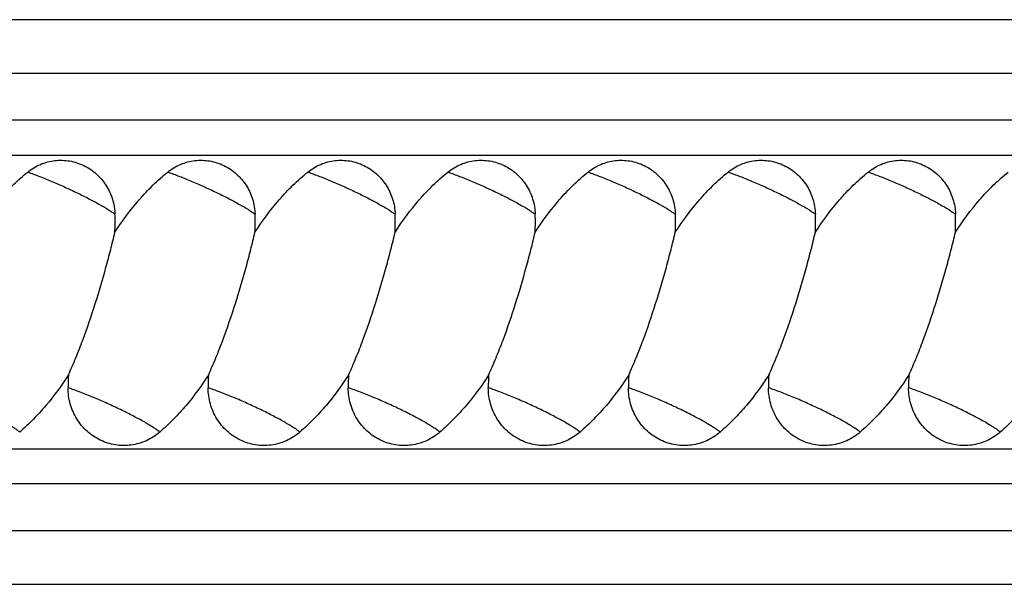
# Model space of a CAD drawing. Units: inches. Extents: x 3.6 to 18.3, y 6.6 to 11.9.
# Drawn here: x 15.5 to 16.4, y 9.3 to 9.8 of the extents above; entities that cross this region are included whole.
import ezdxf

# ---------------------------------------------------------------- set-up
doc = ezdxf.new("R2010")
doc.units = ezdxf.units.IN
doc.header["$LTSCALE"] = 1.21
doc.header["$MEASUREMENT"] = 0
doc.layers.get('0').update_dxf_attribs({"linetype": 'CONTINUOUS'})

msp = doc.modelspace()

# ---------------------------------------------------------------- linework, layer by layer
at = {"color": 7, "linetype": 'Continuous'}
for p, q in [((16.56962, 9.82117), (14.55881, 9.82117)), ((14.4977, 9.70367), (17.98739, 9.70367)), ((14.4977, 9.44867), (17.98739, 9.44867)), ((14.55882, 9.33117), (16.56962, 9.33117))]:
    msp.add_line(p, q, dxfattribs=at)
at = {"color": 9, "linetype": 'Continuous'}
for p, q in [((14.83155, 9.77486), (16.58557, 9.77486)), ((18.02359, 9.73408), (14.82895, 9.73408)), ((18.02357, 9.41826), (14.82895, 9.41826)), ((16.58567, 9.37748), (14.83155, 9.37748))]:
    msp.add_line(p, q, dxfattribs=at)
at = {"color": 7, "linetype": 'Continuous'}
for centre, radius, start, end in [((15.40784, 9.64545), 0.19072, 357.36435, 2.08515), ((15.52934, 9.64544), 0.19073, 357.36385, 2.08569), ((15.65084, 9.64545), 0.19073, 357.36426, 2.08528), ((15.77234, 9.64544), 0.19073, 357.36407, 2.08547), ((15.89384, 9.64544), 0.19073, 357.36409, 2.08545), ((16.01534, 9.64544), 0.19073, 357.3641, 2.08544), ((16.13685, 9.64544), 0.19073, 357.36412, 2.08541), ((15.7655, 9.50209), 0.20777, 177.03848, 180.09675), ((15.88698, 9.50209), 0.20776, 177.04026, 180.09483), ((16.00849, 9.50209), 0.20777, 177.04053, 180.09469), ((16.12999, 9.50209), 0.20776, 177.0404, 180.09478), ((16.25149, 9.50209), 0.20777, 177.04037, 180.09482), ((16.373, 9.50209), 0.20777, 177.04039, 180.09479), ((16.4945, 9.50209), 0.20777, 177.0404, 180.09479)]:
    msp.add_arc(centre, radius, start, end, dxfattribs=at)
for points, knots in [([(15.52274, 9.68898), (15.5261, 9.69168), (15.53175, 9.69506), (15.53993, 9.69784), (15.54838, 9.69944), (15.55924, 9.69915), (15.57166, 9.69516), (15.58257, 9.68784), (15.59115, 9.67774), (15.59677, 9.66564), (15.59828, 9.65681), (15.59844, 9.65238)], [0, 0, 0, 0, 0.124485, 0.186549, 0.248379, 0.371569, 0.495142, 0.619651, 0.745386, 0.872314, 1, 1, 1, 1]), ([(15.64423, 9.68898), (15.6476, 9.69169), (15.6551, 9.69618), (15.66771, 9.6995), (15.68073, 9.69916), (15.69316, 9.69516), (15.70406, 9.68784), (15.71265, 9.67774), (15.71827, 9.66564), (15.71978, 9.65681), (15.71994, 9.65239)], [0, 0, 0, 0, 0.124523, 0.248147, 0.371375, 0.494988, 0.619536, 0.74531, 0.872277, 1, 1, 1, 1]), ([(15.76573, 9.68898), (15.7691, 9.69169), (15.77475, 9.69507), (15.78293, 9.69785), (15.79138, 9.69944), (15.80224, 9.69916), (15.81466, 9.69516), (15.82557, 9.68784), (15.83415, 9.67774), (15.83977, 9.66564), (15.84128, 9.65681), (15.84145, 9.65239)], [0, 0, 0, 0, 0.124484, 0.186548, 0.248379, 0.371568, 0.495142, 0.619652, 0.745387, 0.872315, 1, 1, 1, 1]), ([(15.88723, 9.68898), (15.8906, 9.69169), (15.89625, 9.69507), (15.90443, 9.69785), (15.91288, 9.69944), (15.92374, 9.69916), (15.93616, 9.69516), (15.94707, 9.68784), (15.95565, 9.67774), (15.96127, 9.66564), (15.96278, 9.65681), (15.96295, 9.65239)], [0, 0, 0, 0, 0.124484, 0.186549, 0.248379, 0.371569, 0.495143, 0.619653, 0.745388, 0.872316, 1, 1, 1, 1]), ([(16.00874, 9.68898), (16.0121, 9.69169), (16.01775, 9.69507), (16.02593, 9.69785), (16.03438, 9.69944), (16.04524, 9.69916), (16.05766, 9.69516), (16.06857, 9.68784), (16.07715, 9.67774), (16.08277, 9.66564), (16.08428, 9.65681), (16.08445, 9.65239)], [0, 0, 0, 0, 0.124484, 0.186549, 0.248379, 0.371569, 0.495143, 0.619653, 0.745388, 0.872316, 1, 1, 1, 1]), ([(16.13024, 9.68898), (16.1336, 9.69169), (16.13925, 9.69507), (16.14743, 9.69785), (16.15588, 9.69944), (16.16674, 9.69916), (16.17916, 9.69516), (16.19007, 9.68784), (16.19865, 9.67774), (16.20427, 9.66564), (16.20578, 9.65681), (16.20595, 9.65239)], [0, 0, 0, 0, 0.124484, 0.186549, 0.248379, 0.371569, 0.495143, 0.619653, 0.745388, 0.872316, 1, 1, 1, 1]), ([(16.25174, 9.68898), (16.2551, 9.69169), (16.26075, 9.69507), (16.26893, 9.69785), (16.27738, 9.69944), (16.28824, 9.69916), (16.30067, 9.69516), (16.31157, 9.68784), (16.32015, 9.67774), (16.32578, 9.66564), (16.32728, 9.65681), (16.32745, 9.65239)], [0, 0, 0, 0, 0.124484, 0.186549, 0.248379, 0.371569, 0.495143, 0.619653, 0.745388, 0.872316, 1, 1, 1, 1]), ([(15.47962, 9.64091), (15.48564, 9.64991), (15.49554, 9.66284), (15.51048, 9.67845), (15.51855, 9.68561), (15.52274, 9.68898)], [0, 0, 0, 0, 0.501208, 0.750994, 1, 1, 1, 1]), ([(15.59837, 9.63668), (15.60465, 9.64651), (15.6151, 9.66062), (15.63105, 9.6776), (15.63971, 9.68535), (15.64423, 9.68898)], [0, 0, 0, 0, 0.501274, 0.751052, 1, 1, 1, 1]), ([(15.71987, 9.63667), (15.72615, 9.6465), (15.73661, 9.66062), (15.75255, 9.6776), (15.76122, 9.68535), (15.76573, 9.68898)], [0, 0, 0, 0, 0.501275, 0.751053, 1, 1, 1, 1]), ([(15.84137, 9.63667), (15.84765, 9.6465), (15.85811, 9.66062), (15.87405, 9.6776), (15.88272, 9.68535), (15.88723, 9.68898)], [0, 0, 0, 0, 0.501275, 0.751053, 1, 1, 1, 1]), ([(15.96287, 9.63667), (15.96915, 9.6465), (15.97961, 9.66062), (15.99555, 9.6776), (16.00422, 9.68535), (16.00874, 9.68898)], [0, 0, 0, 0, 0.501275, 0.751053, 1, 1, 1, 1]), ([(16.08437, 9.63667), (16.09066, 9.6465), (16.10111, 9.66062), (16.11705, 9.6776), (16.12572, 9.68535), (16.13024, 9.68898)], [0, 0, 0, 0, 0.501275, 0.751053, 1, 1, 1, 1]), ([(16.20587, 9.63667), (16.21216, 9.6465), (16.22261, 9.66062), (16.23855, 9.6776), (16.24722, 9.68535), (16.25174, 9.68898)], [0, 0, 0, 0, 0.501275, 0.751053, 1, 1, 1, 1]), ([(16.32737, 9.63667), (16.33366, 9.6465), (16.34411, 9.66062), (16.36006, 9.6776), (16.36872, 9.68535), (16.37324, 9.68898)], [0, 0, 0, 0, 0.501275, 0.751053, 1, 1, 1, 1]), ([(15.55801, 9.51283), (15.56027, 9.51775), (15.5646, 9.52781), (15.57262, 9.54837), (15.58151, 9.57452), (15.58923, 9.60083), (15.59471, 9.62153), (15.5972, 9.63168), (15.59837, 9.63668)], [0, 0, 0, 0, 0.124696, 0.251642, 0.507476, 0.759726, 0.88204, 1, 1, 1, 1]), ([(15.6795, 9.51281), (15.68176, 9.51774), (15.6861, 9.52779), (15.69411, 9.54836), (15.70301, 9.57451), (15.71073, 9.60082), (15.71621, 9.62153), (15.7187, 9.63168), (15.71987, 9.63667)], [0, 0, 0, 0, 0.124694, 0.251638, 0.507473, 0.759723, 0.882039, 1, 1, 1, 1]), ([(15.801, 9.51281), (15.80326, 9.51774), (15.8076, 9.52779), (15.81562, 9.54836), (15.82451, 9.57451), (15.83223, 9.60082), (15.83771, 9.62153), (15.8402, 9.63168), (15.84137, 9.63667)], [0, 0, 0, 0, 0.124694, 0.251638, 0.507473, 0.759724, 0.882039, 1, 1, 1, 1]), ([(15.9225, 9.51281), (15.92477, 9.51774), (15.9291, 9.52779), (15.93712, 9.54836), (15.94601, 9.57451), (15.95373, 9.60082), (15.95921, 9.62153), (15.9617, 9.63168), (15.96287, 9.63667)], [0, 0, 0, 0, 0.124694, 0.251638, 0.507473, 0.759723, 0.882039, 1, 1, 1, 1]), ([(16.04401, 9.51281), (16.04627, 9.51774), (16.0506, 9.52779), (16.05862, 9.54836), (16.06752, 9.57451), (16.07524, 9.60082), (16.08072, 9.62153), (16.08321, 9.63168), (16.08437, 9.63667)], [0, 0, 0, 0, 0.124694, 0.251638, 0.507473, 0.759724, 0.882039, 1, 1, 1, 1]), ([(16.16551, 9.51281), (16.16777, 9.51774), (16.1721, 9.52779), (16.18012, 9.54836), (16.18902, 9.57451), (16.19674, 9.60082), (16.20222, 9.62153), (16.20471, 9.63168), (16.20587, 9.63667)], [0, 0, 0, 0, 0.124694, 0.251638, 0.507473, 0.759724, 0.882039, 1, 1, 1, 1]), ([(16.28701, 9.51281), (16.28927, 9.51774), (16.2936, 9.52779), (16.30162, 9.54836), (16.31052, 9.57451), (16.31824, 9.60082), (16.32372, 9.62153), (16.32621, 9.63168), (16.32737, 9.63667)], [0, 0, 0, 0, 0.124694, 0.251638, 0.507473, 0.759724, 0.882039, 1, 1, 1, 1]), ([(15.55801, 9.51283), (15.55213, 9.50364), (15.54242, 9.49042), (15.52778, 9.4743), (15.51989, 9.46683), (15.51579, 9.46328)], [0, 0, 0, 0, 0.501129, 0.75092, 1, 1, 1, 1]), ([(15.6795, 9.51281), (15.67362, 9.50363), (15.66392, 9.49041), (15.64928, 9.4743), (15.64139, 9.46683), (15.63729, 9.46328)], [0, 0, 0, 0, 0.501135, 0.750926, 1, 1, 1, 1]), ([(15.801, 9.51281), (15.79512, 9.50363), (15.78542, 9.49041), (15.77078, 9.4743), (15.76289, 9.46683), (15.7588, 9.46328)], [0, 0, 0, 0, 0.501136, 0.750926, 1, 1, 1, 1]), ([(15.9225, 9.51281), (15.91663, 9.50363), (15.90692, 9.49041), (15.89229, 9.4743), (15.88439, 9.46683), (15.8803, 9.46328)], [0, 0, 0, 0, 0.501136, 0.750926, 1, 1, 1, 1]), ([(16.04401, 9.51281), (16.03813, 9.50363), (16.02842, 9.49041), (16.01379, 9.4743), (16.00589, 9.46683), (16.0018, 9.46328)], [0, 0, 0, 0, 0.501136, 0.750926, 1, 1, 1, 1]), ([(16.16551, 9.51281), (16.15963, 9.50363), (16.14992, 9.49041), (16.13529, 9.4743), (16.12739, 9.46683), (16.1233, 9.46328)], [0, 0, 0, 0, 0.501136, 0.750926, 1, 1, 1, 1]), ([(16.28701, 9.51281), (16.28113, 9.50363), (16.27143, 9.49041), (16.25679, 9.4743), (16.2489, 9.46683), (16.2448, 9.46328)], [0, 0, 0, 0, 0.501136, 0.750926, 1, 1, 1, 1]), ([(16.40851, 9.51281), (16.40263, 9.50363), (16.39293, 9.49041), (16.37829, 9.4743), (16.3704, 9.46683), (16.3663, 9.46328)], [0, 0, 0, 0, 0.501136, 0.750926, 1, 1, 1, 1]), ([(15.6373, 9.46328), (15.63381, 9.46026), (15.62789, 9.45645), (15.61924, 9.45325), (15.61249, 9.45183), (15.60562, 9.45142), (15.59876, 9.45201), (15.59205, 9.45359), (15.58563, 9.45615), (15.57962, 9.45962), (15.57414, 9.46392), (15.5693, 9.46899), (15.56521, 9.47471), (15.56193, 9.48098), (15.55873, 9.48988), (15.55774, 9.49701), (15.55773, 9.50174)], [0, 0, 0, 0, 0.124388, 0.18637, 0.248108, 0.309739, 0.371384, 0.433127, 0.495026, 0.557175, 0.619634, 0.682403, 0.745494, 0.808879, 0.872528, 1, 1, 1, 1]), ([(15.7588, 9.46328), (15.75531, 9.46026), (15.74939, 9.45645), (15.74074, 9.45326), (15.73399, 9.45183), (15.72712, 9.45142), (15.72026, 9.45201), (15.71355, 9.45359), (15.70713, 9.45615), (15.70112, 9.45962), (15.69564, 9.46392), (15.6908, 9.46899), (15.68671, 9.47472), (15.68342, 9.48098), (15.68022, 9.48988), (15.67924, 9.49702), (15.67923, 9.50174)], [0, 0, 0, 0, 0.124386, 0.186368, 0.248106, 0.309737, 0.371383, 0.433126, 0.495026, 0.557175, 0.619634, 0.682404, 0.745495, 0.80888, 0.872529, 1, 1, 1, 1]), ([(15.8803, 9.46328), (15.87681, 9.46026), (15.8709, 9.45645), (15.86225, 9.45326), (15.8555, 9.45183), (15.84862, 9.45142), (15.84176, 9.45201), (15.83505, 9.45359), (15.82863, 9.45615), (15.82262, 9.45962), (15.81714, 9.46392), (15.8123, 9.46899), (15.80821, 9.47472), (15.80492, 9.48098), (15.80172, 9.48988), (15.80074, 9.49702), (15.80073, 9.50174)], [0, 0, 0, 0, 0.124387, 0.186369, 0.248107, 0.309738, 0.371384, 0.433127, 0.495027, 0.557176, 0.619635, 0.682405, 0.745496, 0.808881, 0.872529, 1, 1, 1, 1]), ([(16.0018, 9.46328), (15.99831, 9.46026), (15.9924, 9.45645), (15.98375, 9.45326), (15.977, 9.45183), (15.97012, 9.45142), (15.96327, 9.45201), (15.95656, 9.45359), (15.95013, 9.45615), (15.94412, 9.45962), (15.93864, 9.46392), (15.9338, 9.46899), (15.92971, 9.47472), (15.92643, 9.48098), (15.92322, 9.48988), (15.92224, 9.49702), (15.92223, 9.50174)], [0, 0, 0, 0, 0.124386, 0.186369, 0.248107, 0.309737, 0.371383, 0.433126, 0.495026, 0.557175, 0.619635, 0.682405, 0.745495, 0.80888, 0.872529, 1, 1, 1, 1]), ([(16.1233, 9.46328), (16.11981, 9.46026), (16.1139, 9.45645), (16.10525, 9.45326), (16.0985, 9.45183), (16.09163, 9.45142), (16.08477, 9.45201), (16.07806, 9.45359), (16.07163, 9.45615), (16.06562, 9.45962), (16.06014, 9.46392), (16.0553, 9.46899), (16.05121, 9.47472), (16.04793, 9.48098), (16.04473, 9.48988), (16.04374, 9.49702), (16.04373, 9.50174)], [0, 0, 0, 0, 0.124386, 0.186369, 0.248107, 0.309738, 0.371383, 0.433126, 0.495026, 0.557175, 0.619635, 0.682405, 0.745495, 0.80888, 0.872529, 1, 1, 1, 1]), ([(16.2448, 9.46328), (16.24132, 9.46026), (16.2354, 9.45645), (16.22675, 9.45326), (16.22, 9.45183), (16.21313, 9.45142), (16.20627, 9.45201), (16.19956, 9.45359), (16.19313, 9.45615), (16.18713, 9.45962), (16.18164, 9.46392), (16.1768, 9.46899), (16.17271, 9.47472), (16.16943, 9.48098), (16.16623, 9.48988), (16.16524, 9.49702), (16.16523, 9.50174)], [0, 0, 0, 0, 0.124386, 0.186369, 0.248107, 0.309738, 0.371383, 0.433126, 0.495026, 0.557175, 0.619635, 0.682405, 0.745495, 0.80888, 0.872529, 1, 1, 1, 1]), ([(16.3663, 9.46328), (16.36282, 9.46026), (16.3569, 9.45645), (16.34825, 9.45326), (16.3415, 9.45183), (16.33463, 9.45142), (16.32777, 9.45201), (16.32106, 9.45359), (16.31464, 9.45615), (16.30863, 9.45962), (16.30315, 9.46392), (16.29831, 9.46899), (16.29421, 9.47472), (16.29093, 9.48098), (16.28773, 9.48988), (16.28674, 9.49702), (16.28673, 9.50174)], [0, 0, 0, 0, 0.124387, 0.186369, 0.248107, 0.309738, 0.371383, 0.433127, 0.495026, 0.557175, 0.619635, 0.682405, 0.745495, 0.80888, 0.872529, 1, 1, 1, 1])]:
    msp.add_open_spline(points, degree=3, knots=knots, dxfattribs=at)
at = {"color": 9, "linetype": 'Continuous'}
for points, knots in [([(15.52274, 9.68898), (15.52613, 9.68778), (15.53316, 9.68516), (15.54385, 9.68081), (15.55479, 9.67603), (15.56552, 9.67102), (15.5756, 9.66599), (15.5846, 9.66115), (15.59121, 9.65727), (15.59565, 9.65438), (15.59757, 9.65303), (15.59844, 9.65238)], [0, 0, 0, 0, 0.12813, 0.267029, 0.410569, 0.55302, 0.68848, 0.811331, 0.916642, 0.961322, 1, 1, 1, 1]), ([(15.64423, 9.68898), (15.64763, 9.68779), (15.65465, 9.68516), (15.66534, 9.68082), (15.67629, 9.67604), (15.68702, 9.67103), (15.69709, 9.666), (15.70609, 9.66116), (15.71271, 9.65727), (15.71715, 9.65438), (15.71907, 9.65303), (15.71994, 9.65239)], [0, 0, 0, 0, 0.128119, 0.267012, 0.41055, 0.553002, 0.688466, 0.811322, 0.916638, 0.96132, 1, 1, 1, 1]), ([(15.76573, 9.68898), (15.76913, 9.68779), (15.77616, 9.68516), (15.78685, 9.68081), (15.79779, 9.67604), (15.80852, 9.67103), (15.8186, 9.666), (15.8276, 9.66116), (15.83421, 9.65727), (15.83866, 9.65438), (15.84057, 9.65303), (15.84145, 9.65239)], [0, 0, 0, 0, 0.128121, 0.267017, 0.410555, 0.553008, 0.688471, 0.811326, 0.91664, 0.961321, 1, 1, 1, 1]), ([(15.88723, 9.68898), (15.89063, 9.68779), (15.89766, 9.68516), (15.90835, 9.68081), (15.91929, 9.67604), (15.93002, 9.67103), (15.9401, 9.666), (15.9491, 9.66116), (15.95571, 9.65727), (15.96016, 9.65438), (15.96207, 9.65303), (15.96295, 9.65239)], [0, 0, 0, 0, 0.128121, 0.267016, 0.410553, 0.553006, 0.688469, 0.811325, 0.916639, 0.96132, 1, 1, 1, 1]), ([(16.00874, 9.68898), (16.01213, 9.68779), (16.01916, 9.68516), (16.02985, 9.68081), (16.04079, 9.67604), (16.05152, 9.67103), (16.0616, 9.666), (16.0706, 9.66116), (16.07721, 9.65727), (16.08166, 9.65438), (16.08358, 9.65303), (16.08445, 9.65239)], [0, 0, 0, 0, 0.128121, 0.267016, 0.410554, 0.553007, 0.688469, 0.811325, 0.916639, 0.96132, 1, 1, 1, 1]), ([(16.13024, 9.68898), (16.13363, 9.68779), (16.14066, 9.68516), (16.15135, 9.68081), (16.16229, 9.67604), (16.17302, 9.67103), (16.1831, 9.666), (16.1921, 9.66116), (16.19871, 9.65727), (16.20316, 9.65438), (16.20508, 9.65303), (16.20595, 9.65239)], [0, 0, 0, 0, 0.128121, 0.267016, 0.410554, 0.553007, 0.688469, 0.811325, 0.916639, 0.96132, 1, 1, 1, 1]), ([(16.25174, 9.68898), (16.25513, 9.68779), (16.26216, 9.68516), (16.27285, 9.68081), (16.28379, 9.67604), (16.29453, 9.67103), (16.3046, 9.666), (16.3136, 9.66116), (16.32021, 9.65727), (16.32466, 9.65438), (16.32658, 9.65303), (16.32745, 9.65239)], [0, 0, 0, 0, 0.128121, 0.267016, 0.410554, 0.553007, 0.68847, 0.811325, 0.916639, 0.96132, 1, 1, 1, 1]), ([(15.51579, 9.46328), (15.51496, 9.46395), (15.51308, 9.46533), (15.50995, 9.46743), (15.50628, 9.46971), (15.50051, 9.4731), (15.49233, 9.47753), (15.48163, 9.48289), (15.47017, 9.48822), (15.45851, 9.49328), (15.44721, 9.49781), (15.43981, 9.50052), (15.43626, 9.50173)], [0, 0, 0, 0, 0.03611, 0.078872, 0.127771, 0.182241, 0.305369, 0.442647, 0.587597, 0.73331, 0.873062, 1, 1, 1, 1]), ([(15.63729, 9.46328), (15.63646, 9.46394), (15.63458, 9.46533), (15.63145, 9.46743), (15.62778, 9.46971), (15.62201, 9.4731), (15.61383, 9.47753), (15.60312, 9.48289), (15.59165, 9.48823), (15.57999, 9.49329), (15.56868, 9.49783), (15.56128, 9.50053), (15.55773, 9.50174)], [0, 0, 0, 0, 0.036105, 0.078867, 0.127769, 0.182245, 0.305389, 0.442686, 0.58765, 0.733365, 0.873102, 1, 1, 1, 1]), ([(15.7588, 9.46328), (15.75796, 9.46394), (15.75608, 9.46533), (15.75295, 9.46743), (15.74928, 9.46971), (15.74351, 9.4731), (15.73533, 9.47753), (15.72461, 9.48289), (15.71315, 9.48823), (15.70148, 9.49329), (15.69017, 9.49783), (15.68277, 9.50053), (15.67923, 9.50174)], [0, 0, 0, 0, 0.036107, 0.078872, 0.127776, 0.182254, 0.305403, 0.442702, 0.587667, 0.733379, 0.873111, 1, 1, 1, 1]), ([(15.8803, 9.46328), (15.87946, 9.46394), (15.87758, 9.46533), (15.87445, 9.46743), (15.87078, 9.46971), (15.86501, 9.4731), (15.85683, 9.47753), (15.84611, 9.48289), (15.83465, 9.48823), (15.82298, 9.49329), (15.81168, 9.49783), (15.80427, 9.50053), (15.80073, 9.50174)], [0, 0, 0, 0, 0.036107, 0.078871, 0.127775, 0.182253, 0.305402, 0.442702, 0.587667, 0.73338, 0.873111, 1, 1, 1, 1]), ([(16.0018, 9.46328), (16.00096, 9.46394), (15.99909, 9.46533), (15.99595, 9.46743), (15.99229, 9.46971), (15.98651, 9.4731), (15.97833, 9.47753), (15.96762, 9.48289), (15.95615, 9.48823), (15.94448, 9.49329), (15.93318, 9.49783), (15.92578, 9.50053), (15.92223, 9.50174)], [0, 0, 0, 0, 0.036107, 0.078872, 0.127776, 0.182254, 0.305403, 0.442702, 0.587667, 0.73338, 0.873111, 1, 1, 1, 1]), ([(16.1233, 9.46328), (16.12246, 9.46394), (16.12059, 9.46533), (16.11745, 9.46743), (16.11379, 9.46971), (16.10801, 9.4731), (16.09983, 9.47753), (16.08912, 9.48289), (16.07765, 9.48823), (16.06599, 9.49329), (16.05468, 9.49783), (16.04728, 9.50053), (16.04373, 9.50174)], [0, 0, 0, 0, 0.036107, 0.078871, 0.127776, 0.182254, 0.305402, 0.442702, 0.587667, 0.733379, 0.873111, 1, 1, 1, 1]), ([(16.2448, 9.46328), (16.24397, 9.46394), (16.24209, 9.46533), (16.23895, 9.46743), (16.23529, 9.46971), (16.22951, 9.4731), (16.22133, 9.47753), (16.21062, 9.48289), (16.19915, 9.48823), (16.18749, 9.49329), (16.17618, 9.49783), (16.16878, 9.50053), (16.16523, 9.50174)], [0, 0, 0, 0, 0.036107, 0.078871, 0.127776, 0.182254, 0.305402, 0.442702, 0.587667, 0.733379, 0.873111, 1, 1, 1, 1]), ([(16.3663, 9.46328), (16.36547, 9.46394), (16.36359, 9.46533), (16.36045, 9.46743), (16.35679, 9.46971), (16.35102, 9.4731), (16.34283, 9.47753), (16.33212, 9.48289), (16.32066, 9.48823), (16.30899, 9.49329), (16.29768, 9.49783), (16.29028, 9.50053), (16.28673, 9.50174)], [0, 0, 0, 0, 0.036107, 0.078871, 0.127776, 0.182254, 0.305402, 0.442702, 0.587667, 0.733379, 0.873111, 1, 1, 1, 1])]:
    msp.add_open_spline(points, degree=3, knots=knots, dxfattribs=at)

doc.saveas('drawing.dxf')
